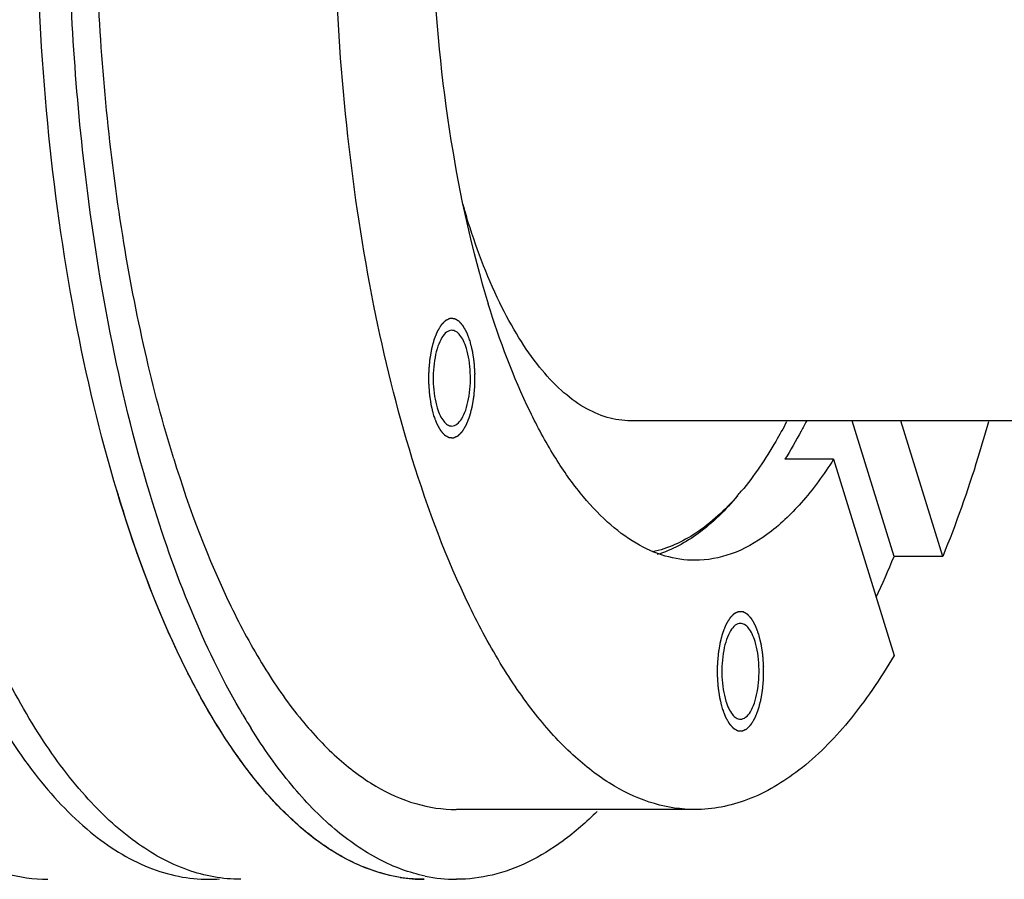
# Model space of a CAD drawing. Units: millimetres. Extents: x 0 to 420, y 0 to 297.
# Drawn here: x 60 to 90, y 59 to 85 of the extents above; entities that cross this region are included whole.
import ezdxf

# ---------------------------------------------------------------- set-up
doc = ezdxf.new("R2010")
doc.units = ezdxf.units.MM
doc.header["$LTSCALE"] = 23.1
doc.layers.get('0').update_dxf_attribs({"linetype": 'CONTINUOUS'})
doc.layers.add('BOHRUNGEN', color=7, linetype='CONTINUOUS')

msp = doc.modelspace()

# ---------------------------------------------------------------- linework, layer by layer
at = {"color": 7, "linetype": 'CONTINUOUS'}
for p, q in [((61.88834, 80.82572), (61.88074, 80.89108)), ((97.67119, 73.24037), (78.32891, 73.24037)), ((86.25937, 69.15842), (84.99795, 73.24037)), ((87.72385, 69.15842), (86.46244, 73.24037)), ((84.43489, 72.07961), (82.97041, 72.07961)), ((84.43489, 72.07961), (86.25965, 66.1747)), ((87.72385, 69.15842), (86.25937, 69.15842)), ((80.26314, 61.54037), (73.07886, 61.54037))]:
    msp.add_line(p, q, dxfattribs=at)
for centre, radius, start, end in [((95.85153, 86.31024), 23.51186, 196.182677, 197.167608), ((104.06383, 83.49326), 43.02098, 196.686616, 197.191759), ((75.16832, 76.53232), 8.45262, 318.913117, 320.154225), ((102.96222, 83.15253), 41.86787, 197.19189, 197.664765), ((60.83098, 79.63189), 27.50084, 334.815013, 337.614173), ((83.35621, 74.2594), 19.403, 210.577703, 211.995443), ((65.61781, 64.00099), 4.56062, 270.001537, 274.187431), ((72.11425, 64.0461), 4.60573, 260.864107, 269.969043), ((73.08432, 64.085), 4.6446, 258.268651, 269.9353)]:
    msp.add_arc(centre, radius, start, end, dxfattribs=at)
for points, knots in [([(64.56819, 72.09745), (64.24002, 73.15942), (63.65273, 75.38516), (62.74545, 80.12999), (62.14007, 86.42966), (62.22564, 94.05985), (62.97283, 100.27824), (63.99105, 104.89521), (64.91052, 107.97303), (65.98611, 110.69368), (67.19822, 113.00728), (68.52677, 114.87341), (69.95684, 116.25993), (71.47901, 117.13398), (72.56543, 117.34038), (73.0793, 117.34035)], [0, 0, 0, 0, 0.067418, 0.13946101, 0.29284181, 0.45032468, 0.60152316, 0.67173052, 0.7368919, 0.79615236, 0.84891352, 0.89494182, 0.93454333, 0.9688317, 1, 1, 1, 1]), ([(58.35628, 112.94018), (57.85494, 111.91856), (56.93661, 109.68974), (55.83942, 106.06791), (54.96825, 102.05573), (54.12473, 96.22273), (53.76286, 88.66397), (54.27572, 81.13914), (55.24066, 75.40769), (56.19222, 71.51956), (57.3618, 68.05075), (58.72224, 65.07903), (60.24667, 62.66786), (61.9078, 60.86539), (63.45307, 59.88124), (64.70098, 59.50251), (65.31608, 59.44039), (65.61793, 59.44038)], [0, 0, 0, 0, 0.05846348, 0.12353799, 0.1942026, 0.26918035, 0.426123, 0.58197338, 0.6556243, 0.72450057, 0.78740351, 0.84341655, 0.89203251, 0.93336248, 0.96848287, 0.98449257, 1, 1, 1, 1]), ([(71.75247, 72.09745), (71.28516, 73.60965), (70.49619, 76.82258), (69.7342, 81.87394), (69.36407, 87.21297), (69.4007, 92.63644), (69.84254, 97.93847), (70.67218, 102.91889), (71.85626, 107.38938), (72.92806, 110.11707), (73.53269, 111.34232)], [0, 0, 0, 0, 0.11866792, 0.24753102, 0.38260121, 0.51950853, 0.65378111, 0.7810984, 0.89755996, 1, 1, 1, 1]), ([(80.26317, 109.84037), (79.88744, 109.84037), (79.09308, 109.68935), (77.98013, 109.05019), (76.93452, 108.03633), (75.96313, 106.67181), (75.0769, 104.98011), (74.29047, 102.9908), (73.6182, 100.74035), (72.87372, 97.3645), (72.32749, 92.81802), (72.26469, 87.23798), (72.78608, 81.82558), (73.54422, 78.36477), (74.04028, 76.75953)], [0, 0, 0, 0, 0.03117114, 0.06546322, 0.10506905, 0.15110218, 0.20386873, 0.26313486, 0.32830204, 0.39851538, 0.54972617, 0.70722116, 0.86061386, 1, 1, 1, 1]), ([(61.88074, 80.89108), (61.57138, 83.56284), (61.25836, 88.95495), (61.50326, 94.35031), (61.777, 97.03631)], [0, 0, 0, 0, 0.49904363, 1, 1, 1, 1]), ([(62.96049, 70.79207), (62.43072, 72.50639), (61.5463, 76.15655), (60.72043, 81.89584), (60.36188, 87.95155), (60.44564, 92.06276), (60.57229, 94.12138)], [0, 0, 0, 0, 0.22845458, 0.47710459, 0.73739798, 1, 1, 1, 1]), ([(63.9276, 70.79207), (63.44361, 72.35827), (62.62031, 75.6807), (62.09443, 79.06055), (61.88834, 80.82572)], [0, 0, 0, 0, 0.47982073, 1, 1, 1, 1]), ([(78.32928, 73.24039), (78.09074, 73.24037), (77.59527, 73.3144), (76.88119, 73.63707), (76.19478, 74.15909), (75.54116, 74.87006), (74.92483, 75.76087), (74.12414, 77.24362), (73.65931, 78.48983), (73.38723, 79.37029)], [0, 0, 0, 0, 0.08587197, 0.17746408, 0.27928766, 0.39423045, 0.52375673, 0.66825376, 1, 1, 1, 1]), ([(80.26305, 69.04037), (79.96269, 69.04038), (79.33882, 69.13377), (78.43967, 69.54014), (77.5754, 70.19755), (76.75241, 71.09286), (75.97633, 72.21462), (74.96818, 74.08171), (74.38287, 75.65091), (74.04028, 76.75953)], [0, 0, 0, 0, 0.08587166, 0.17746461, 0.27929116, 0.39423592, 0.5237614, 0.66826983, 1, 1, 1, 1]), ([(66.5854, 59.44038), (66.04437, 59.44038), (64.90271, 59.65253), (63.29786, 60.55346), (61.78635, 61.98561), (60.3783, 63.91539), (59.08871, 66.31057), (57.93786, 69.13103), (56.94597, 72.32699), (56.42029, 74.59495), (56.18448, 75.77876)], [0, 0, 0, 0, 0.07890689, 0.16542269, 0.2649618, 0.38034891, 0.51244045, 0.66076679, 0.8239558, 1, 1, 1, 1]), ([(83.6218, 73.23054), (83.57, 73.1289), (83.36574, 72.73816), (83.14483, 72.35601), (82.97041, 72.07961)], [0, 0, 0, 0, 0.25873808, 1, 1, 1, 1]), ([(83.02386, 73.20791), (82.91973, 73.0093), (82.51713, 72.27977), (82.04839, 71.58422), (81.65801, 71.11653)], [0, 0, 0, 0, 0.26906339, 1, 1, 1, 1]), ([(89.09869, 73.20418), (88.99854, 72.84476), (88.59824, 71.47741), (88.12468, 70.13071), (87.72385, 69.15842)], [0, 0, 0, 0, 0.26187149, 1, 1, 1, 1]), ([(64.56819, 72.09745), (65.03673, 70.58128), (65.83717, 68.43523), (67.21596, 65.8818), (68.27728, 64.34765), (69.40279, 63.12316), (70.58477, 62.22403), (71.81443, 61.66825), (72.66763, 61.54041), (73.07842, 61.54039)], [0, 0, 0, 0, 0.33173409, 0.47623273, 0.60576209, 0.72070784, 0.82253489, 0.91412848, 1, 1, 1, 1]), ([(80.26347, 61.54039), (79.85266, 61.54038), (78.99939, 61.66798), (77.7696, 62.22367), (76.58752, 63.12275), (75.46189, 64.34723), (74.40046, 65.88141), (73.02155, 68.43498), (72.22103, 70.58118), (71.75247, 72.09745)], [0, 0, 0, 0, 0.08587185, 0.17746362, 0.2792891, 0.39423257, 0.52376004, 0.66826183, 1, 1, 1, 1]), ([(84.43489, 72.07961), (84.14471, 71.61979), (83.54863, 70.79571), (82.5148, 69.80854), (81.41609, 69.18689), (80.63362, 69.04037), (80.26305, 69.04037)], [0, 0, 0, 0, 0.3038144, 0.56565098, 0.79293903, 1, 1, 1, 1]), ([(81.53918, 70.97724), (81.17144, 70.55557), (80.41153, 69.83641), (79.44761, 69.38989), (78.9838, 69.29045)], [0, 0, 0, 0, 0.54117786, 1, 1, 1, 1]), ([(81.54453, 70.98057), (81.19503, 70.56186), (80.47566, 69.84069), (79.56954, 69.34773), (79.1261, 69.21251)], [0, 0, 0, 0, 0.54053877, 1, 1, 1, 1]), ([(72.11196, 59.4404), (71.67023, 59.44039), (70.75275, 59.57764), (69.43042, 60.17517), (68.15938, 61.14193), (66.94906, 62.45857), (65.80775, 64.10823), (64.32507, 66.85397), (63.46432, 69.16169), (62.96049, 70.79207)], [0, 0, 0, 0, 0.08587172, 0.17746373, 0.27928952, 0.39423346, 0.52376134, 0.66826247, 1, 1, 1, 1]), ([(66.65139, 64.38896), (66.09708, 65.32676), (65.07347, 67.4212), (64.29192, 69.61315), (63.9276, 70.79207)], [0, 0, 0, 0, 0.46888743, 1, 1, 1, 1]), ([(71.38297, 59.4988), (70.97365, 59.56451), (70.13666, 59.81704), (68.94969, 60.50484), (67.8061, 61.49527), (66.71405, 62.77518), (65.68096, 64.3315), (64.33826, 66.86204), (63.54032, 68.96635), (63.06849, 70.44784)], [0, 0, 0, 0, 0.0866995, 0.18063447, 0.28494741, 0.40157625, 0.53146979, 0.67483456, 1, 1, 1, 1]), ([(86.25965, 66.1747), (85.84933, 65.47731), (85.0039, 64.22759), (83.52551, 62.72146), (82.16435, 61.90584), (81.06927, 61.59192), (80.52906, 61.5404), (80.26347, 61.54039)], [0, 0, 0, 0, 0.30704665, 0.56980721, 0.79549706, 0.89921575, 1, 1, 1, 1]), ([(72.13996, 59.53741), (71.66159, 59.63646), (70.68145, 60.004), (69.32321, 60.95777), (68.03165, 62.30612), (67.27152, 63.38537), (66.90072, 63.97868)], [0, 0, 0, 0, 0.20817059, 0.43934339, 0.70185996, 1, 1, 1, 1]), ([(55.8434, 62.2536), (56.20628, 61.81888), (56.94709, 61.04002), (58.18348, 60.13027), (59.46666, 59.56903), (60.35441, 59.44037), (60.7827, 59.4404)], [0, 0, 0, 0, 0.28987885, 0.5477243, 0.78075768, 1, 1, 1, 1]), ([(77.31777, 61.48487), (76.99761, 61.16472), (76.34559, 60.59193), (75.28131, 59.93376), (74.18915, 59.53158), (73.44259, 59.44041), (73.07907, 59.4404)], [0, 0, 0, 0, 0.28158062, 0.53740535, 0.77392791, 1, 1, 1, 1])]:
    msp.add_open_spline(points, degree=3, knots=knots, dxfattribs=at)
at = {"color": 2, "linetype": 'CONTINUOUS'}
for points in [[(73.49121, 75.64063), (73.48328, 75.66168), (73.4714, 75.69325), (73.45555, 75.73534), (73.44366, 75.76691), (73.43376, 75.79322), (73.42583, 75.81426), (73.41989, 75.83005), (73.41395, 75.84583), (73.40899, 75.85899), (73.40503, 75.86951), (73.40256, 75.87609), (73.40057, 75.88135), (73.39909, 75.8853), (73.39785, 75.88858), (73.39699, 75.8909), (73.39648, 75.89219), (73.39614, 75.89325), (73.39567, 75.89396), (73.3951, 75.89502), (73.39407, 75.89683), (73.39261, 75.89945), (73.39085, 75.90258), (73.38851, 75.90675), (73.38558, 75.91197), (73.3809, 75.92032), (73.37505, 75.93075), (73.36802, 75.94327), (73.361, 75.95579), (73.35163, 75.97248), (73.33993, 75.99335), (73.32822, 76.01422), (73.31886, 76.03091), (73.31183, 76.04343), (73.30481, 76.05595), (73.29895, 76.06638), (73.29427, 76.07473), (73.29135, 76.07995), (73.289, 76.08412), (73.28725, 76.08725), (73.28578, 76.08985), (73.28476, 76.09169), (73.28417, 76.09271), (73.28375, 76.09358), (73.28324, 76.09404), (73.2826, 76.0948), (73.28145, 76.09606), (73.27982, 76.0979), (73.27786, 76.10009), (73.27525, 76.10302), (73.27198, 76.10668), (73.26676, 76.11253), (73.26023, 76.11984), (73.25239, 76.12862), (73.24455, 76.1374), (73.2341, 76.14911), (73.22104, 76.16374), (73.20798, 76.17837), (73.19753, 76.19007), (73.18969, 76.19885), (73.18185, 76.20763), (73.17532, 76.21494), (73.1701, 76.22079), (73.16683, 76.22445), (73.16422, 76.22738), (73.16226, 76.22958), (73.16063, 76.23139), (73.15949, 76.23269), (73.15883, 76.23339), (73.15836, 76.23403), (73.15781, 76.23424), (73.15711, 76.23467), (73.15586, 76.23534), (73.15409, 76.23634), (73.15197, 76.23752), (73.14913, 76.23911), (73.14559, 76.24108), (73.13992, 76.24425), (73.13283, 76.24821), (73.12433, 76.25295), (73.11583, 76.2577), (73.10449, 76.26403), (73.09031, 76.27194), (73.07614, 76.27986), (73.0648, 76.28619), (73.0563, 76.29093), (73.0478, 76.29568), (73.04071, 76.29964), (73.03504, 76.3028), (73.0315, 76.30478), (73.02866, 76.30636), (73.02654, 76.30755), (73.02477, 76.30853), (73.02353, 76.30924), (73.02282, 76.30961), (73.02229, 76.31), (73.02175, 76.30993), (73.02104, 76.30999), (73.01979, 76.31002), (73.01801, 76.31011), (73.01587, 76.3102), (73.01302, 76.31033), (73.00946, 76.31048), (73.00376, 76.31073), (72.99664, 76.31104), (72.98809, 76.31141), (72.97954, 76.31178), (72.96814, 76.31227), (72.95389, 76.31289), (72.93965, 76.3135), (72.92825, 76.314), (72.9197, 76.31437), (72.91115, 76.31474), (72.90403, 76.31505), (72.89833, 76.31529), (72.89476, 76.31545), (72.89191, 76.31557), (72.88978, 76.31567), (72.888, 76.31573), (72.88675, 76.31581), (72.88604, 76.31581), (72.8855, 76.31593), (72.88498, 76.31559), (72.88428, 76.31529), (72.88305, 76.3147), (72.8813, 76.3139), (72.87919, 76.31292), (72.87639, 76.31162), (72.87288, 76.31), (72.86727, 76.3074), (72.86026, 76.30415), (72.85185, 76.30025), (72.84343, 76.29634), (72.83221, 76.29114), (72.81819, 76.28464), (72.80417, 76.27814), (72.79295, 76.27294), (72.78453, 76.26904), (72.77612, 76.26514), (72.76911, 76.26189), (72.7635, 76.25929), (72.75999, 76.25766), (72.75719, 76.25636), (72.75508, 76.25539), (72.75333, 76.25457), (72.7521, 76.25402), (72.75141, 76.25366), (72.75087, 76.25351), (72.75038, 76.25291), (72.74972, 76.25228), (72.74856, 76.25109), (72.7469, 76.24943), (72.74491, 76.24742), (72.74225, 76.24474), (72.73894, 76.2414), (72.73363, 76.23605), (72.727, 76.22937), (72.71904, 76.22134), (72.71108, 76.21332), (72.70047, 76.20262), (72.68721, 76.18925), (72.67394, 76.17588), (72.66333, 76.16518), (72.65537, 76.15716), (72.64741, 76.14913), (72.64078, 76.14245), (72.63547, 76.1371), (72.63216, 76.13375), (72.62951, 76.13108), (72.62752, 76.12908), (72.62586, 76.12739), (72.6247, 76.12624), (72.62404, 76.12554), (72.62352, 76.12514), (72.62308, 76.12429), (72.62247, 76.12331), (72.6214, 76.12153), (72.61988, 76.11902), (72.61805, 76.116), (72.61561, 76.11197), (72.61256, 76.10694), (72.60768, 76.09888), (72.60158, 76.08881), (72.59425, 76.07673), (72.58693, 76.06464), (72.57717, 76.04853), (72.56497, 76.02839), (72.55277, 76.00825), (72.54301, 75.99214), (72.53569, 75.98006), (72.52837, 75.96797), (72.52227, 75.9579), (72.51739, 75.94985), (72.51434, 75.94481), (72.5119, 75.94078), (72.51007, 75.93777), (72.50855, 75.93524), (72.50748, 75.93349), (72.50687, 75.93246), (72.50639, 75.93178), (72.50603, 75.93075), (72.50551, 75.9295), (72.50462, 75.92726), (72.50334, 75.92409), (72.5018, 75.92027), (72.49975, 75.91519), (72.49719, 75.90883), (72.49309, 75.89865), (72.48797, 75.88594), (72.48182, 75.87068), (72.47568, 75.85541), (72.46748, 75.83507), (72.45724, 75.80963), (72.44699, 75.78419), (72.43879, 75.76385), (72.43265, 75.74858), (72.4265, 75.73332), (72.42138, 75.72061), (72.41728, 75.71043), (72.41472, 75.70407), (72.41267, 75.69899), (72.41114, 75.69517), (72.40985, 75.69201), (72.40884, 75.68942), (72.40801, 75.68764), (72.40746, 75.68526), (72.40663, 75.68229), (72.40562, 75.67852), (72.4044, 75.67401), (72.40278, 75.668), (72.40075, 75.66048), (72.3975, 75.64846), (72.39343, 75.63343), (72.38856, 75.61539), (72.38368, 75.59736), (72.37718, 75.57331), (72.36906, 75.54325), (72.3593, 75.50717), (72.35118, 75.47711), (72.34468, 75.45306), (72.34061, 75.43803), (72.33737, 75.42601), (72.33493, 75.41699), (72.3329, 75.40947), (72.33147, 75.40422), (72.33067, 75.40119), (72.33, 75.39903), (72.32964, 75.39642), (72.32905, 75.39309), (72.32806, 75.38721), (72.32663, 75.37883), (72.32492, 75.36876), (72.32264, 75.35535), (72.3198, 75.33858), (72.31524, 75.31174), (72.30954, 75.2782), (72.3027, 75.23795), (72.29587, 75.1977), (72.29017, 75.16416), (72.28561, 75.13733), (72.28276, 75.12056), (72.28049, 75.10714), (72.27877, 75.09708), (72.27736, 75.08869), (72.27635, 75.08283), (72.2758, 75.07945), (72.2753, 75.07701), (72.27514, 75.07421), (72.27481, 75.07059), (72.27428, 75.06421), (72.27351, 75.05512), (72.27258, 75.0442), (72.27135, 75.02964), (72.26981, 75.01144), (72.26735, 74.98233), (72.26426, 74.94593), (72.26057, 74.90226), (72.25687, 74.85859), (72.25379, 74.82219), (72.25132, 74.79308), (72.24978, 74.77488), (72.24855, 74.76032), (72.24762, 74.7494), (72.24686, 74.7403), (72.24631, 74.73393), (72.24602, 74.73029), (72.24571, 74.72757), (72.24577, 74.72482), (72.24572, 74.72116), (72.2457, 74.71476), (72.24563, 74.70561), (72.24556, 74.69464), (72.24546, 74.68), (72.24534, 74.66171), (72.24515, 74.63243), (72.24491, 74.59585), (72.24462, 74.55194), (72.24433, 74.50803), (72.24409, 74.47145), (72.2439, 74.44218), (72.24378, 74.42388), (72.24369, 74.40925), (72.24361, 74.39827), (72.24356, 74.38912), (72.2435, 74.38272), (72.2435, 74.37906), (72.24341, 74.3763), (72.24367, 74.37362), (72.2439, 74.37001), (72.24436, 74.36371), (72.24499, 74.35471), (72.24575, 74.34391), (72.24676, 74.3295), (72.24803, 74.3115), (72.25005, 74.28269), (72.25258, 74.24668), (72.25562, 74.20346), (72.25866, 74.16025), (72.26119, 74.12424), (72.26322, 74.09543), (72.26448, 74.07742), (72.2655, 74.06302), (72.26625, 74.05221), (72.26689, 74.04322), (72.26732, 74.0369), (72.2676, 74.03332), (72.26772, 74.03056), (72.26818, 74.02806), (72.26868, 74.02464), (72.2696, 74.01869), (72.2709, 74.01017), (72.27246, 73.99995), (72.27454, 73.98632), (72.27715, 73.96929), (72.28131, 73.94204), (72.28652, 73.90798), (72.29277, 73.86711), (72.29902, 73.82623), (72.30423, 73.79217), (72.30839, 73.76492), (72.31099, 73.74789), (72.31308, 73.73426), (72.31464, 73.72404), (72.31595, 73.71553), (72.31684, 73.70956), (72.31739, 73.70617), (72.31771, 73.70354), (72.31837, 73.70127), (72.31913, 73.69811), (72.32052, 73.69264), (72.32247, 73.6848), (72.32482, 73.67541), (72.32796, 73.66287), (72.33188, 73.64721), (72.33816, 73.62215), (72.346, 73.59082), (72.35541, 73.55322), (72.36482, 73.51562), (72.37737, 73.46549), (72.38678, 73.4279), (72.39306, 73.40283)], [(72.39306, 73.40283), (72.40098, 73.38179), (72.41287, 73.35022), (72.42871, 73.30813), (72.4406, 73.27656), (72.4505, 73.25025), (72.45843, 73.2292), (72.46437, 73.21342), (72.47031, 73.19763), (72.47527, 73.18448), (72.47923, 73.17395), (72.48171, 73.16738), (72.48369, 73.16211), (72.48517, 73.15817), (72.48641, 73.15489), (72.48727, 73.15257), (72.48778, 73.15128), (72.48812, 73.15022), (72.48859, 73.14951), (72.48917, 73.14844), (72.49019, 73.14663), (72.49166, 73.14401), (72.49341, 73.14089), (72.49575, 73.13671), (72.49868, 73.1315), (72.50336, 73.12315), (72.50922, 73.11272), (72.51624, 73.1002), (72.52326, 73.08768), (72.53263, 73.07098), (72.54433, 73.05012), (72.55604, 73.02925), (72.56541, 73.01256), (72.57243, 73.00004), (72.57945, 72.98752), (72.58531, 72.97708), (72.58999, 72.96874), (72.59292, 72.96352), (72.59526, 72.95935), (72.59701, 72.95621), (72.59848, 72.95361), (72.5995, 72.95177), (72.60009, 72.95076), (72.60051, 72.94989), (72.60102, 72.94942), (72.60167, 72.94866), (72.60281, 72.9474), (72.60444, 72.94556), (72.6064, 72.94337), (72.60901, 72.94045), (72.61228, 72.93679), (72.61751, 72.93094), (72.62404, 72.92362), (72.63187, 72.91484), (72.63971, 72.90606), (72.65016, 72.89436), (72.66322, 72.87973), (72.67628, 72.8651), (72.68673, 72.85339), (72.69457, 72.84462), (72.70241, 72.83584), (72.70894, 72.82852), (72.71416, 72.82267), (72.71743, 72.81901), (72.72004, 72.81609), (72.722, 72.81389), (72.72363, 72.81207), (72.72477, 72.81077), (72.72543, 72.81007), (72.72591, 72.80943), (72.72645, 72.80923), (72.72716, 72.8088), (72.7284, 72.80813), (72.73017, 72.80713), (72.7323, 72.80594), (72.73513, 72.80436), (72.73867, 72.80238), (72.74434, 72.79922), (72.75143, 72.79526), (72.75993, 72.79051), (72.76844, 72.78576), (72.77977, 72.77943), (72.79395, 72.77152), (72.80812, 72.76361), (72.81946, 72.75728), (72.82796, 72.75253), (72.83646, 72.74778), (72.84355, 72.74383), (72.84922, 72.74066), (72.85276, 72.73868), (72.8556, 72.7371), (72.85772, 72.73591), (72.8595, 72.73493), (72.86074, 72.73422), (72.86144, 72.73386), (72.86197, 72.73346), (72.86251, 72.73354), (72.86322, 72.73347), (72.86447, 72.73344), (72.86625, 72.73335), (72.86839, 72.73326), (72.87124, 72.73314), (72.8748, 72.73298), (72.8805, 72.73274), (72.88762, 72.73243), (72.89617, 72.73206), (72.90472, 72.73169), (72.91612, 72.7312), (72.93037, 72.73058), (72.94462, 72.72996), (72.95601, 72.72947), (72.96456, 72.7291), (72.97311, 72.72873), (72.98024, 72.72842), (72.98593, 72.72817), (72.9895, 72.72802), (72.99235, 72.72789), (72.99448, 72.7278), (72.99626, 72.72773), (72.99751, 72.72766), (72.99822, 72.72766), (72.99876, 72.72754), (72.99928, 72.72788), (72.99999, 72.72817), (73.00121, 72.72876), (73.00297, 72.72956), (73.00507, 72.73054), (73.00787, 72.73184), (73.01138, 72.73347), (73.01699, 72.73607), (73.024, 72.73932), (73.03241, 72.74322), (73.04083, 72.74712), (73.05205, 72.75232), (73.06607, 72.75882), (73.08009, 72.76532), (73.09131, 72.77053), (73.09973, 72.77443), (73.10814, 72.77833), (73.11515, 72.78158), (73.12076, 72.78418), (73.12427, 72.7858), (73.12707, 72.7871), (73.12918, 72.78808), (73.13093, 72.7889), (73.13216, 72.78945), (73.13286, 72.78981), (73.13339, 72.78996), (73.13388, 72.79055), (73.13455, 72.79119), (73.1357, 72.79238), (73.13736, 72.79404), (73.13935, 72.79605), (73.14201, 72.79872), (73.14532, 72.80206), (73.15063, 72.80741), (73.15726, 72.8141), (73.16522, 72.82212), (73.17318, 72.83015), (73.18379, 72.84084), (73.19705, 72.85422), (73.21032, 72.86759), (73.22093, 72.87829), (73.22889, 72.88631), (73.23685, 72.89433), (73.24348, 72.90102), (73.24879, 72.90637), (73.2521, 72.90971), (73.25476, 72.91239), (73.25675, 72.91439), (73.2584, 72.91607), (73.25957, 72.91722), (73.26022, 72.91792), (73.26074, 72.91833), (73.26118, 72.91918), (73.26179, 72.92015), (73.26286, 72.92194), (73.26439, 72.92444), (73.26622, 72.92747), (73.26866, 72.93149), (73.27171, 72.93653), (73.27659, 72.94458), (73.28269, 72.95465), (73.29001, 72.96674), (73.29733, 72.97882), (73.30709, 72.99493), (73.31929, 73.01507), (73.33149, 73.03521), (73.34125, 73.05133), (73.34857, 73.06341), (73.35589, 73.07549), (73.36199, 73.08556), (73.36687, 73.09362), (73.36992, 73.09865), (73.37236, 73.10268), (73.37419, 73.1057), (73.37571, 73.10823), (73.37679, 73.10997), (73.37739, 73.111), (73.37787, 73.11169), (73.37823, 73.11271), (73.37875, 73.11396), (73.37964, 73.1162), (73.38092, 73.11937), (73.38246, 73.12319), (73.38451, 73.12828), (73.38707, 73.13464), (73.39117, 73.14481), (73.39629, 73.15753), (73.40244, 73.17279), (73.40858, 73.18805), (73.41678, 73.2084), (73.42703, 73.23383), (73.43727, 73.25927), (73.44547, 73.27962), (73.45161, 73.29488), (73.45776, 73.31014), (73.46288, 73.32286), (73.46698, 73.33303), (73.46954, 73.33939), (73.47159, 73.34448), (73.47313, 73.3483), (73.47442, 73.35146), (73.47542, 73.35404), (73.47625, 73.35583), (73.4768, 73.35821), (73.47763, 73.36117), (73.47864, 73.36495), (73.47986, 73.36945), (73.48148, 73.37547), (73.48351, 73.38298), (73.48676, 73.39501), (73.49083, 73.41004), (73.4957, 73.42807), (73.50058, 73.44611), (73.50708, 73.47016), (73.51521, 73.50022), (73.52496, 73.53629), (73.53308, 73.56635), (73.53958, 73.5904), (73.54365, 73.60543), (73.5469, 73.61746), (73.54934, 73.62647), (73.55136, 73.634), (73.5528, 73.63924), (73.55359, 73.64228), (73.55426, 73.64444), (73.55462, 73.64705), (73.55521, 73.65037), (73.5562, 73.65626), (73.55763, 73.66463), (73.55934, 73.6747), (73.56162, 73.68812), (73.56446, 73.70489), (73.56902, 73.73172), (73.57472, 73.76526), (73.58156, 73.80551), (73.58839, 73.84576), (73.59409, 73.8793), (73.59865, 73.90614), (73.6015, 73.92291), (73.60378, 73.93633), (73.60549, 73.94638), (73.6069, 73.95478), (73.60792, 73.96063), (73.60846, 73.96401), (73.60896, 73.96645), (73.60912, 73.96926), (73.60945, 73.97287), (73.60998, 73.97926), (73.61076, 73.98835), (73.61168, 73.99927), (73.61291, 74.01382), (73.61445, 74.03202), (73.61692, 74.06114), (73.62, 74.09753), (73.62369, 74.14121), (73.62739, 74.18488), (73.63047, 74.22127), (73.63294, 74.25039), (73.63448, 74.26859), (73.63571, 74.28315), (73.63664, 74.29406), (73.6374, 74.30316), (73.63796, 74.30953), (73.63824, 74.31317), (73.63855, 74.3159), (73.63849, 74.31865), (73.63854, 74.3223), (73.63856, 74.32871), (73.63863, 74.33785), (73.6387, 74.34883), (73.6388, 74.36347), (73.63892, 74.38176), (73.63911, 74.41103), (73.63935, 74.44762), (73.63964, 74.49152), (73.63993, 74.53543), (73.64017, 74.57202), (73.64036, 74.60129), (73.64048, 74.61958), (73.64058, 74.63422), (73.64065, 74.6452), (73.6407, 74.65434), (73.64076, 74.66075), (73.64076, 74.6644), (73.64085, 74.66716), (73.64059, 74.66985), (73.64036, 74.67345), (73.6399, 74.67975), (73.63928, 74.68876), (73.63851, 74.69956), (73.6375, 74.71396), (73.63624, 74.73197), (73.63421, 74.76078), (73.63168, 74.79679), (73.62864, 74.84), (73.6256, 74.88322), (73.62307, 74.91923), (73.62104, 74.94804), (73.61978, 74.96604), (73.61877, 74.98045), (73.61801, 74.99125), (73.61737, 75.00025), (73.61694, 75.00656), (73.61666, 75.01015), (73.61655, 75.0129), (73.61608, 75.0154), (73.61558, 75.01883), (73.61466, 75.02478), (73.61337, 75.0333), (73.6118, 75.04351), (73.60972, 75.05714), (73.60711, 75.07417), (73.60295, 75.10142), (73.59774, 75.13548), (73.59149, 75.17636), (73.58524, 75.21724), (73.58004, 75.2513), (73.57587, 75.27855), (73.57327, 75.29558), (73.57118, 75.3092), (73.56962, 75.31943), (73.56831, 75.32793), (73.56742, 75.33391), (73.56687, 75.33729), (73.56655, 75.33992), (73.56589, 75.3422), (73.56513, 75.34535), (73.56375, 75.35082), (73.56179, 75.35866), (73.55944, 75.36806), (73.5563, 75.38059), (73.55238, 75.39626), (73.54611, 75.42132), (73.53826, 75.45265), (73.52885, 75.49025), (73.51944, 75.52784), (73.50689, 75.57797), (73.49748, 75.61557), (73.49121, 75.64063)], [(82.18296, 66.81881), (82.17504, 66.83985), (82.16315, 66.87142), (82.1473, 66.91352), (82.13542, 66.94509), (82.12551, 66.97139), (82.11759, 66.99244), (82.11165, 67.00823), (82.1057, 67.02401), (82.10075, 67.03716), (82.09679, 67.04769), (82.09431, 67.05427), (82.09233, 67.05953), (82.09085, 67.06347), (82.0896, 67.06675), (82.08874, 67.06907), (82.08824, 67.07036), (82.08789, 67.07142), (82.08743, 67.07213), (82.08685, 67.0732), (82.08582, 67.07501), (82.08436, 67.07763), (82.08261, 67.08075), (82.08026, 67.08493), (82.07734, 67.09015), (82.07266, 67.09849), (82.0668, 67.10893), (82.05978, 67.12145), (82.05275, 67.13397), (82.04339, 67.15066), (82.03168, 67.17153), (82.01998, 67.19239), (82.01061, 67.20909), (82.00359, 67.22161), (81.99656, 67.23413), (81.99071, 67.24456), (81.98603, 67.25291), (81.9831, 67.25812), (81.98076, 67.26229), (81.97901, 67.26543), (81.97754, 67.26803), (81.97652, 67.26987), (81.97593, 67.27089), (81.97551, 67.27175), (81.975, 67.27222), (81.97435, 67.27298), (81.97321, 67.27424), (81.97157, 67.27608), (81.96961, 67.27827), (81.967, 67.2812), (81.96374, 67.28485), (81.95851, 67.29071), (81.95198, 67.29802), (81.94414, 67.3068), (81.93631, 67.31558), (81.92586, 67.32728), (81.9128, 67.34191), (81.89973, 67.35654), (81.88929, 67.36825), (81.88145, 67.37702), (81.87361, 67.3858), (81.86708, 67.39312), (81.86186, 67.39897), (81.85859, 67.40263), (81.85598, 67.40555), (81.85402, 67.40775), (81.85238, 67.40957), (81.85124, 67.41087), (81.85059, 67.41157), (81.85011, 67.41221), (81.84957, 67.41242), (81.84886, 67.41284), (81.84762, 67.41351), (81.84585, 67.41451), (81.84372, 67.4157), (81.84089, 67.41728), (81.83734, 67.41926), (81.83168, 67.42242), (81.82459, 67.42638), (81.81609, 67.43113), (81.80758, 67.43588), (81.79624, 67.44221), (81.78207, 67.45012), (81.7679, 67.45803), (81.75656, 67.46436), (81.74806, 67.46911), (81.73955, 67.47386), (81.73247, 67.47781), (81.7268, 67.48098), (81.72325, 67.48296), (81.72042, 67.48454), (81.71829, 67.48573), (81.71652, 67.48671), (81.71528, 67.48742), (81.71457, 67.48778), (81.71404, 67.48818), (81.71351, 67.4881), (81.7128, 67.48817), (81.71155, 67.4882), (81.70977, 67.48829), (81.70763, 67.48838), (81.70478, 67.4885), (81.70122, 67.48866), (81.69552, 67.4889), (81.6884, 67.48921), (81.67985, 67.48958), (81.6713, 67.48995), (81.6599, 67.49045), (81.64565, 67.49106), (81.6314, 67.49168), (81.62, 67.49217), (81.61145, 67.49254), (81.60291, 67.49291), (81.59578, 67.49322), (81.59008, 67.49347), (81.58652, 67.49362), (81.58367, 67.49375), (81.58153, 67.49384), (81.57975, 67.49391), (81.57851, 67.49398), (81.57779, 67.49398), (81.57726, 67.4941), (81.57673, 67.49376), (81.57603, 67.49347), (81.57481, 67.49288), (81.57305, 67.49208), (81.57095, 67.4911), (81.56814, 67.4898), (81.56464, 67.48817), (81.55903, 67.48557), (81.55202, 67.48232), (81.5436, 67.47842), (81.53519, 67.47452), (81.52397, 67.46932), (81.50995, 67.46282), (81.49592, 67.45632), (81.4847, 67.45112), (81.47629, 67.44721), (81.46788, 67.44331), (81.46086, 67.44006), (81.45525, 67.43746), (81.45175, 67.43584), (81.44894, 67.43454), (81.44684, 67.43356), (81.44509, 67.43274), (81.44386, 67.43219), (81.44316, 67.43184), (81.44263, 67.43169), (81.44214, 67.43109), (81.44147, 67.43045), (81.44031, 67.42926), (81.43865, 67.4276), (81.43666, 67.42559), (81.43401, 67.42292), (81.4307, 67.41958), (81.42539, 67.41423), (81.41876, 67.40754), (81.4108, 67.39952), (81.40284, 67.39149), (81.39223, 67.3808), (81.37896, 67.36742), (81.3657, 67.35405), (81.35509, 67.34335), (81.34713, 67.33533), (81.33917, 67.32731), (81.33254, 67.32062), (81.32723, 67.31527), (81.32391, 67.31193), (81.32126, 67.30925), (81.31927, 67.30725), (81.31762, 67.30557), (81.31645, 67.30442), (81.31579, 67.30372), (81.31528, 67.30331), (81.31484, 67.30246), (81.31422, 67.30149), (81.31316, 67.29971), (81.31163, 67.2972), (81.3098, 67.29417), (81.30736, 67.29015), (81.30431, 67.28511), (81.29943, 67.27706), (81.29333, 67.26699), (81.28601, 67.2549), (81.27869, 67.24282), (81.26893, 67.22671), (81.25673, 67.20657), (81.24453, 67.18643), (81.23477, 67.17032), (81.22745, 67.15823), (81.22013, 67.14615), (81.21403, 67.13608), (81.20915, 67.12802), (81.2061, 67.12299), (81.20366, 67.11896), (81.20183, 67.11594), (81.2003, 67.11341), (81.19923, 67.11167), (81.19863, 67.11064), (81.19815, 67.10995), (81.19779, 67.10893), (81.19727, 67.10768), (81.19638, 67.10544), (81.19509, 67.10227), (81.19356, 67.09845), (81.19151, 67.09336), (81.18895, 67.087), (81.18485, 67.07683), (81.17973, 67.06411), (81.17358, 67.04885), (81.16743, 67.03359), (81.15924, 67.01324), (81.14899, 66.98781), (81.13875, 66.96237), (81.13055, 66.94202), (81.1244, 66.92676), (81.11826, 66.9115), (81.11313, 66.89878), (81.10904, 66.88861), (81.10648, 66.88225), (81.10443, 66.87716), (81.10289, 66.87334), (81.1016, 66.87018), (81.1006, 66.8676), (81.09977, 66.86581), (81.09922, 66.86343), (81.09839, 66.86047), (81.09738, 66.85669), (81.09616, 66.85219), (81.09454, 66.84617), (81.0925, 66.83866), (81.08925, 66.82664), (81.08519, 66.81161), (81.08031, 66.79357), (81.07544, 66.77553), (81.06894, 66.75148), (81.06081, 66.72142), (81.05106, 66.68535), (81.04294, 66.65529), (81.03643, 66.63124), (81.03237, 66.61621), (81.02912, 66.60418), (81.02668, 66.59517), (81.02466, 66.58764), (81.02322, 66.5824), (81.02243, 66.57936), (81.02176, 66.5772), (81.02139, 66.57459), (81.0208, 66.57127), (81.01982, 66.56538), (81.01839, 66.55701), (81.01668, 66.54694), (81.0144, 66.53352), (81.01155, 66.51675), (81.00699, 66.48992), (81.0013, 66.45638), (80.99446, 66.41613), (80.98762, 66.37588), (80.98193, 66.34234), (80.97737, 66.3155), (80.97452, 66.29873), (80.97224, 66.28532), (80.97053, 66.27526), (80.96911, 66.26686), (80.9681, 66.26101), (80.96756, 66.25763), (80.96706, 66.25519), (80.9669, 66.25238), (80.96657, 66.24877), (80.96604, 66.24238), (80.96526, 66.23329), (80.96434, 66.22237), (80.96311, 66.20782), (80.96157, 66.18962), (80.9591, 66.1605), (80.95602, 66.12411), (80.95232, 66.08043), (80.94863, 66.03676), (80.94554, 66.00037), (80.94308, 65.97125), (80.94154, 65.95305), (80.94031, 65.9385), (80.93938, 65.92758), (80.93862, 65.91848), (80.93806, 65.91211), (80.93778, 65.90847), (80.93747, 65.90574), (80.93753, 65.903), (80.93748, 65.89934), (80.93745, 65.89293), (80.93739, 65.88379), (80.93732, 65.87281), (80.93722, 65.85818), (80.9371, 65.83988), (80.93691, 65.81061), (80.93667, 65.77402), (80.93638, 65.73012), (80.93609, 65.68621), (80.93585, 65.64962), (80.93566, 65.62035), (80.93554, 65.60206), (80.93544, 65.58742), (80.93537, 65.57644), (80.93532, 65.5673), (80.93526, 65.56089), (80.93526, 65.55724), (80.93517, 65.55448), (80.93543, 65.55179), (80.93566, 65.54819), (80.93612, 65.54189), (80.93674, 65.53288), (80.9375, 65.52208), (80.93852, 65.50768), (80.93978, 65.48967), (80.94181, 65.46086), (80.94434, 65.42485), (80.94738, 65.38164), (80.95042, 65.33842), (80.95295, 65.30241), (80.95497, 65.2736), (80.95624, 65.2556), (80.95725, 65.24119), (80.95801, 65.23039), (80.95865, 65.22139), (80.95908, 65.21508), (80.95936, 65.21149), (80.95947, 65.20874), (80.95994, 65.20624), (80.96043, 65.20281), (80.96136, 65.19686), (80.96265, 65.18834), (80.96422, 65.17813), (80.9663, 65.1645), (80.9689, 65.14747), (80.97307, 65.12022), (80.97828, 65.08616), (80.98453, 65.04528), (80.99077, 65.00441), (80.99598, 64.97034), (81.00015, 64.94309), (81.00275, 64.92606), (81.00483, 64.91244), (81.00639, 64.90221), (81.0077, 64.89371), (81.0086, 64.88773), (81.00915, 64.88435), (81.00946, 64.88172), (81.01012, 64.87944), (81.01089, 64.87629), (81.01227, 64.87082), (81.01422, 64.86298), (81.01658, 64.85358), (81.01972, 64.84105), (81.02364, 64.82539), (81.02991, 64.80032), (81.03776, 64.76899), (81.04717, 64.73139), (81.05658, 64.6938), (81.06913, 64.64367), (81.07854, 64.60607), (81.08481, 64.58101)], [(81.08481, 64.58101), (81.09274, 64.55996), (81.10462, 64.52839), (81.12047, 64.4863), (81.13236, 64.45473), (81.14226, 64.42842), (81.15019, 64.40738), (81.15613, 64.39159), (81.16207, 64.37581), (81.16702, 64.36265), (81.17099, 64.35213), (81.17346, 64.34555), (81.17544, 64.34029), (81.17693, 64.33634), (81.17817, 64.33306), (81.17903, 64.33074), (81.17953, 64.32945), (81.17988, 64.32839), (81.18034, 64.32768), (81.18092, 64.32662), (81.18195, 64.32481), (81.18341, 64.32219), (81.18517, 64.31906), (81.18751, 64.31489), (81.19044, 64.30967), (81.19512, 64.30132), (81.20097, 64.29089), (81.208, 64.27837), (81.21502, 64.26585), (81.22438, 64.24916), (81.23609, 64.22829), (81.2478, 64.20742), (81.25716, 64.19073), (81.26419, 64.17821), (81.27121, 64.16569), (81.27706, 64.15526), (81.28175, 64.14691), (81.28467, 64.14169), (81.28701, 64.13752), (81.28877, 64.13439), (81.29023, 64.13179), (81.29125, 64.12995), (81.29185, 64.12893), (81.29227, 64.12806), (81.29277, 64.1276), (81.29342, 64.12684), (81.29457, 64.12558), (81.2962, 64.12374), (81.29816, 64.12155), (81.30077, 64.11862), (81.30404, 64.11496), (81.30926, 64.10911), (81.31579, 64.1018), (81.32363, 64.09302), (81.33147, 64.08424), (81.34192, 64.07254), (81.35498, 64.0579), (81.36804, 64.04327), (81.37849, 64.03157), (81.38633, 64.02279), (81.39416, 64.01401), (81.40069, 64.0067), (81.40592, 64.00085), (81.40918, 63.99719), (81.4118, 63.99426), (81.41375, 63.99207), (81.41539, 63.99025), (81.41653, 63.98895), (81.41719, 63.98825), (81.41766, 63.98761), (81.41821, 63.9874), (81.41891, 63.98698), (81.42016, 63.9863), (81.42193, 63.9853), (81.42405, 63.98412), (81.42689, 63.98253), (81.43043, 63.98056), (81.4361, 63.97739), (81.44318, 63.97344), (81.45169, 63.96869), (81.46019, 63.96394), (81.47153, 63.95761), (81.4857, 63.9497), (81.49988, 63.94178), (81.51121, 63.93545), (81.51972, 63.93071), (81.52822, 63.92596), (81.53531, 63.922), (81.54098, 63.91884), (81.54452, 63.91686), (81.54735, 63.91528), (81.54948, 63.91409), (81.55125, 63.91311), (81.55249, 63.9124), (81.5532, 63.91203), (81.55373, 63.91164), (81.55427, 63.91171), (81.55498, 63.91165), (81.55623, 63.91162), (81.55801, 63.91153), (81.56014, 63.91144), (81.56299, 63.91131), (81.56656, 63.91116), (81.57225, 63.91091), (81.57938, 63.9106), (81.58793, 63.91023), (81.59648, 63.90986), (81.60788, 63.90937), (81.62212, 63.90875), (81.63637, 63.90814), (81.64777, 63.90764), (81.65632, 63.90727), (81.66487, 63.9069), (81.67199, 63.90659), (81.67769, 63.90635), (81.68125, 63.90619), (81.6841, 63.90607), (81.68624, 63.90597), (81.68802, 63.90591), (81.68927, 63.90583), (81.68998, 63.90583), (81.69052, 63.90571), (81.69104, 63.90606), (81.69174, 63.90635), (81.69297, 63.90694), (81.69472, 63.90774), (81.69683, 63.90872), (81.69963, 63.91002), (81.70314, 63.91164), (81.70875, 63.91424), (81.71576, 63.91749), (81.72417, 63.9214), (81.73259, 63.9253), (81.7438, 63.9305), (81.75783, 63.937), (81.77185, 63.9435), (81.78307, 63.9487), (81.79148, 63.9526), (81.7999, 63.9565), (81.80691, 63.95975), (81.81252, 63.96235), (81.81603, 63.96398), (81.81883, 63.96528), (81.82093, 63.96625), (81.82269, 63.96708), (81.82391, 63.96763), (81.82461, 63.96798), (81.82515, 63.96813), (81.82564, 63.96873), (81.8263, 63.96936), (81.82746, 63.97055), (81.82912, 63.97221), (81.83111, 63.97422), (81.83376, 63.9769), (81.83708, 63.98024), (81.84238, 63.98559), (81.84902, 63.99228), (81.85698, 64.0003), (81.86493, 64.00832), (81.87555, 64.01902), (81.88881, 64.03239), (81.90208, 64.04576), (81.91269, 64.05646), (81.92065, 64.06449), (81.9286, 64.07251), (81.93524, 64.07919), (81.94054, 64.08454), (81.94386, 64.08789), (81.94651, 64.09056), (81.9485, 64.09256), (81.95016, 64.09425), (81.95132, 64.0954), (81.95198, 64.0961), (81.95249, 64.09651), (81.95294, 64.09735), (81.95355, 64.09833), (81.95462, 64.10011), (81.95614, 64.10262), (81.95797, 64.10564), (81.96041, 64.10967), (81.96346, 64.1147), (81.96834, 64.12276), (81.97444, 64.13283), (81.98176, 64.14491), (81.98908, 64.157), (81.99884, 64.17311), (82.01104, 64.19325), (82.02324, 64.21339), (82.033, 64.2295), (82.04033, 64.24158), (82.04765, 64.25367), (82.05375, 64.26374), (82.05863, 64.27179), (82.06168, 64.27683), (82.06412, 64.28086), (82.06595, 64.28388), (82.06747, 64.2864), (82.06854, 64.28815), (82.06914, 64.28918), (82.06963, 64.28986), (82.06999, 64.29089), (82.07051, 64.29214), (82.0714, 64.29438), (82.07268, 64.29755), (82.07422, 64.30137), (82.07627, 64.30645), (82.07883, 64.31281), (82.08292, 64.32299), (82.08805, 64.3357), (82.09419, 64.35097), (82.10034, 64.36623), (82.10854, 64.38657), (82.11878, 64.41201), (82.12903, 64.43745), (82.13722, 64.45779), (82.14337, 64.47306), (82.14952, 64.48832), (82.15464, 64.50104), (82.15874, 64.51121), (82.1613, 64.51757), (82.16335, 64.52265), (82.16488, 64.52648), (82.16617, 64.52963), (82.16718, 64.53222), (82.168, 64.534), (82.16855, 64.53638), (82.16939, 64.53935), (82.17039, 64.54312), (82.17161, 64.54763), (82.17324, 64.55364), (82.17527, 64.56116), (82.17852, 64.57318), (82.18258, 64.58821), (82.18746, 64.60625), (82.19234, 64.62428), (82.19884, 64.64833), (82.20696, 64.67839), (82.21671, 64.71447), (82.22484, 64.74453), (82.23134, 64.76858), (82.2354, 64.78361), (82.23865, 64.79563), (82.24109, 64.80465), (82.24312, 64.81217), (82.24455, 64.81742), (82.24534, 64.82045), (82.24602, 64.82261), (82.24638, 64.82522), (82.24697, 64.82855), (82.24795, 64.83444), (82.24939, 64.84281), (82.25109, 64.85288), (82.25337, 64.86629), (82.25622, 64.88306), (82.26078, 64.9099), (82.26648, 64.94344), (82.27331, 64.98369), (82.28015, 65.02394), (82.28585, 65.05748), (82.29041, 65.08431), (82.29325, 65.10108), (82.29553, 65.1145), (82.29724, 65.12456), (82.29866, 65.13295), (82.29967, 65.13881), (82.30022, 65.14219), (82.30072, 65.14463), (82.30088, 65.14743), (82.30121, 65.15105), (82.30173, 65.15743), (82.30251, 65.16652), (82.30343, 65.17744), (82.30467, 65.192), (82.30621, 65.2102), (82.30867, 65.23931), (82.31175, 65.27571), (82.31545, 65.31938), (82.31915, 65.36306), (82.32223, 65.39945), (82.3247, 65.42857), (82.32624, 65.44676), (82.32747, 65.46132), (82.3284, 65.47224), (82.32916, 65.48134), (82.32971, 65.48771), (82.32999, 65.49135), (82.3303, 65.49407), (82.33024, 65.49682), (82.33029, 65.50048), (82.33032, 65.50688), (82.33039, 65.51603), (82.33046, 65.52701), (82.33055, 65.54164), (82.33067, 65.55994), (82.33087, 65.58921), (82.33111, 65.62579), (82.3314, 65.6697), (82.33168, 65.71361), (82.33192, 65.75019), (82.33212, 65.77947), (82.33224, 65.79776), (82.33233, 65.81239), (82.33241, 65.82337), (82.33246, 65.83252), (82.33252, 65.83892), (82.33252, 65.84258), (82.33261, 65.84534), (82.33234, 65.84802), (82.33211, 65.85163), (82.33166, 65.85793), (82.33103, 65.86693), (82.33027, 65.87773), (82.32926, 65.89214), (82.32799, 65.91015), (82.32597, 65.93895), (82.32343, 65.97497), (82.3204, 66.01818), (82.31736, 66.06139), (82.31483, 66.0974), (82.3128, 66.12621), (82.31154, 66.14422), (82.31052, 66.15862), (82.30977, 66.16943), (82.30912, 66.17843), (82.3087, 66.18474), (82.30842, 66.18832), (82.3083, 66.19108), (82.30784, 66.19358), (82.30734, 66.197), (82.30642, 66.20295), (82.30512, 66.21147), (82.30356, 66.22169), (82.30147, 66.23532), (82.29887, 66.25235), (82.2947, 66.2796), (82.2895, 66.31366), (82.28325, 66.35454), (82.277, 66.39541), (82.27179, 66.42947), (82.26763, 66.45672), (82.26502, 66.47376), (82.26294, 66.48738), (82.26138, 66.4976), (82.26007, 66.50611), (82.25917, 66.51208), (82.25863, 66.51547), (82.25831, 66.5181), (82.25765, 66.52037), (82.25689, 66.52353), (82.2555, 66.529), (82.25355, 66.53684), (82.25119, 66.54623), (82.24806, 66.55877), (82.24414, 66.57443), (82.23786, 66.5995), (82.23002, 66.63083), (82.22061, 66.66842), (82.2112, 66.70602), (82.19865, 66.75615), (82.18924, 66.79374), (82.18296, 66.81881)]]:
    msp.add_open_spline(points, degree=3, knots=[0, 0, 0, 0, 0.015625, 0.0234375, 0.03125, 0.0390625, 0.04296875, 0.046875, 0.05078125, 0.0546875, 0.05664062, 0.05859375, 0.05957031, 0.06054688, 0.06152344, 0.06201172, 0.06225586, 0.0625, 0.06274414, 0.06298828, 0.06347656, 0.06445312, 0.06542969, 0.06640625, 0.06835938, 0.0703125, 0.07421875, 0.078125, 0.08203125, 0.0859375, 0.09375, 0.1015625, 0.10546875, 0.109375, 0.11328125, 0.1171875, 0.11914062, 0.12109375, 0.12207031, 0.12304688, 0.12402344, 0.12451172, 0.12475586, 0.125, 0.12524414, 0.12548828, 0.12597656, 0.12695312, 0.12792969, 0.12890625, 0.13085938, 0.1328125, 0.13671875, 0.140625, 0.14453125, 0.1484375, 0.15625, 0.1640625, 0.16796875, 0.171875, 0.17578125, 0.1796875, 0.18164062, 0.18359375, 0.18457031, 0.18554688, 0.18652344, 0.18701172, 0.18725586, 0.1875, 0.18774414, 0.18798828, 0.18847656, 0.18945312, 0.19042969, 0.19140625, 0.19335938, 0.1953125, 0.19921875, 0.203125, 0.20703125, 0.2109375, 0.21875, 0.2265625, 0.23046875, 0.234375, 0.23828125, 0.2421875, 0.24414062, 0.24609375, 0.24707031, 0.24804688, 0.24902344, 0.24951172, 0.24975586, 0.25, 0.25024414, 0.25048828, 0.25097656, 0.25195312, 0.25292969, 0.25390625, 0.25585938, 0.2578125, 0.26171875, 0.265625, 0.26953125, 0.2734375, 0.28125, 0.2890625, 0.29296875, 0.296875, 0.30078125, 0.3046875, 0.30664062, 0.30859375, 0.30957031, 0.31054688, 0.31152344, 0.31201172, 0.31225586, 0.3125, 0.31274414, 0.31298828, 0.31347656, 0.31445312, 0.31542969, 0.31640625, 0.31835938, 0.3203125, 0.32421875, 0.328125, 0.33203125, 0.3359375, 0.34375, 0.3515625, 0.35546875, 0.359375, 0.36328125, 0.3671875, 0.36914062, 0.37109375, 0.37207031, 0.37304688, 0.37402344, 0.37451172, 0.37475586, 0.375, 0.37524414, 0.37548828, 0.37597656, 0.37695312, 0.37792969, 0.37890625, 0.38085938, 0.3828125, 0.38671875, 0.390625, 0.39453125, 0.3984375, 0.40625, 0.4140625, 0.41796875, 0.421875, 0.42578125, 0.4296875, 0.43164062, 0.43359375, 0.43457031, 0.43554688, 0.43652344, 0.43701172, 0.43725586, 0.4375, 0.43774414, 0.43798828, 0.43847656, 0.43945312, 0.44042969, 0.44140625, 0.44335938, 0.4453125, 0.44921875, 0.453125, 0.45703125, 0.4609375, 0.46875, 0.4765625, 0.48046875, 0.484375, 0.48828125, 0.4921875, 0.49414062, 0.49609375, 0.49707031, 0.49804688, 0.49902344, 0.49951172, 0.49975586, 0.5, 0.50024414, 0.50048828, 0.50097656, 0.50195312, 0.50292969, 0.50390625, 0.50585938, 0.5078125, 0.51171875, 0.515625, 0.51953125, 0.5234375, 0.53125, 0.5390625, 0.54296875, 0.546875, 0.55078125, 0.5546875, 0.55664062, 0.55859375, 0.55957031, 0.56054688, 0.56152344, 0.56201172, 0.5625, 0.56298828, 0.56347656, 0.56445312, 0.56542969, 0.56640625, 0.56835938, 0.5703125, 0.57421875, 0.578125, 0.58203125, 0.5859375, 0.59375, 0.6015625, 0.609375, 0.61328125, 0.6171875, 0.61914062, 0.62109375, 0.62304688, 0.62402344, 0.62451172, 0.625, 0.62548828, 0.62597656, 0.62695312, 0.62890625, 0.63085938, 0.6328125, 0.63671875, 0.640625, 0.6484375, 0.65625, 0.6640625, 0.671875, 0.67578125, 0.6796875, 0.68164062, 0.68359375, 0.68554688, 0.68652344, 0.68701172, 0.6875, 0.68798828, 0.68847656, 0.68945312, 0.69140625, 0.69335938, 0.6953125, 0.69921875, 0.703125, 0.7109375, 0.71875, 0.7265625, 0.734375, 0.73828125, 0.7421875, 0.74414062, 0.74609375, 0.74804688, 0.74902344, 0.74951172, 0.75, 0.75048828, 0.75097656, 0.75195312, 0.75390625, 0.75585938, 0.7578125, 0.76171875, 0.765625, 0.7734375, 0.78125, 0.7890625, 0.796875, 0.80078125, 0.8046875, 0.80664062, 0.80859375, 0.81054688, 0.81152344, 0.81201172, 0.8125, 0.81298828, 0.81347656, 0.81445312, 0.81640625, 0.81835938, 0.8203125, 0.82421875, 0.828125, 0.8359375, 0.84375, 0.8515625, 0.859375, 0.86328125, 0.8671875, 0.86914062, 0.87109375, 0.87304688, 0.87402344, 0.87451172, 0.875, 0.87548828, 0.87597656, 0.87695312, 0.87890625, 0.88085938, 0.8828125, 0.88671875, 0.890625, 0.8984375, 0.90625, 0.9140625, 0.921875, 0.92578125, 0.9296875, 0.93164062, 0.93359375, 0.93554688, 0.93652344, 0.93701172, 0.9375, 0.93798828, 0.93847656, 0.93945312, 0.94140625, 0.94335938, 0.9453125, 0.94921875, 0.953125, 0.9609375, 0.96875, 0.9765625, 0.984375, 1, 1, 1, 1], dxfattribs=at)
at = {"layer": 'BOHRUNGEN', "color": 7, "linetype": 'CONTINUOUS'}
for points, knots in [([(72.94233, 75.96173), (72.88735, 75.96176), (72.76093, 75.90726), (72.62352, 75.72677), (72.50944, 75.46643), (72.42731, 75.13622), (72.38194, 74.76039), (72.37753, 74.36638), (72.41433, 73.98428), (72.46785, 73.73994), (72.50287, 73.62661)], [0, 0, 0, 0, 0.06470014, 0.15007361, 0.26209384, 0.39757832, 0.54901973, 0.70675871, 0.86039659, 1, 1, 1, 1]), ([(73.38139, 75.41685), (73.35722, 75.49505), (73.30471, 75.63564), (73.20145, 75.81152), (73.08276, 75.92957), (72.98574, 75.96171), (72.94233, 75.96173)], [0, 0, 0, 0, 0.33255402, 0.60710758, 0.82359564, 1, 1, 1, 1]), ([(72.94194, 73.08174), (72.99691, 73.08171), (73.12333, 73.1362), (73.26074, 73.31669), (73.37482, 73.57703), (73.45695, 73.90724), (73.50232, 74.28308), (73.50673, 74.67709), (73.46994, 75.05918), (73.41641, 75.30352), (73.38139, 75.41685)], [0, 0, 0, 0, 0.06470014, 0.15007361, 0.26209384, 0.39757832, 0.54901973, 0.70675871, 0.86039659, 1, 1, 1, 1]), ([(72.50287, 73.62661), (72.52704, 73.54841), (72.57955, 73.40783), (72.68282, 73.23195), (72.80151, 73.1139), (72.89852, 73.08176), (72.94194, 73.08174)], [0, 0, 0, 0, 0.33255402, 0.60710758, 0.82359564, 1, 1, 1, 1]), ([(81.63408, 67.1399), (81.57911, 67.13993), (81.45269, 67.08544), (81.31528, 66.90495), (81.2012, 66.64461), (81.11906, 66.3144), (81.0737, 65.93857), (81.06929, 65.54455), (81.10608, 65.16246), (81.15961, 64.91812), (81.19463, 64.80479)], [0, 0, 0, 0, 0.06470014, 0.15007361, 0.26209384, 0.39757832, 0.54901973, 0.70675871, 0.86039659, 1, 1, 1, 1]), ([(82.07315, 66.59503), (82.04898, 66.67323), (81.99646, 66.81382), (81.8932, 66.98969), (81.77451, 67.10774), (81.6775, 67.13988), (81.63408, 67.1399)], [0, 0, 0, 0, 0.33255402, 0.60710758, 0.82359564, 1, 1, 1, 1]), ([(81.63369, 64.25991), (81.68866, 64.25988), (81.81509, 64.31438), (81.95249, 64.49487), (82.06657, 64.75521), (82.14871, 65.08542), (82.19408, 65.46125), (82.19848, 65.85527), (82.16169, 66.23736), (82.10817, 66.4817), (82.07315, 66.59503)], [0, 0, 0, 0, 0.06470014, 0.15007361, 0.26209384, 0.39757832, 0.54901973, 0.70675871, 0.86039659, 1, 1, 1, 1]), ([(81.19463, 64.80479), (81.21879, 64.72659), (81.27131, 64.586), (81.37457, 64.41012), (81.49326, 64.29207), (81.59027, 64.25993), (81.63369, 64.25991)], [0, 0, 0, 0, 0.33255402, 0.60710758, 0.82359564, 1, 1, 1, 1])]:
    msp.add_open_spline(points, degree=3, knots=knots, dxfattribs=at)

doc.saveas('drawing.dxf')
